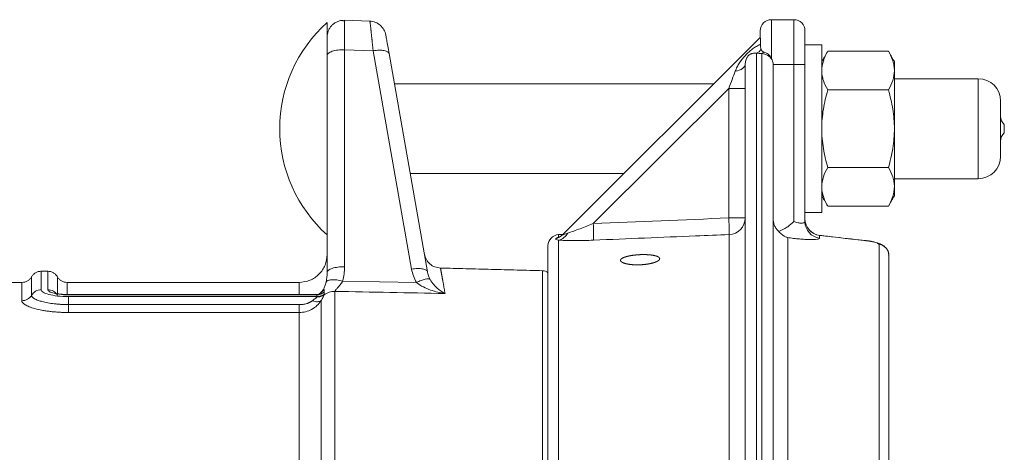
# Model space of a CAD drawing. Units: millimetres. Extents: x 5 to 836, y -526 to 589.
# Drawn here: x 191 to 279, y 213 to 252 of the extents above; entities that cross this region are included whole.
import ezdxf

# ---------------------------------------------------------------- set-up
doc = ezdxf.new("R2010")
doc.units = ezdxf.units.MM

msp = doc.modelspace()

# ---------------------------------------------------------------- linework, layer by layer
at = {"color": 7, "linetype": 'Continuous', "lineweight": 15}
for p, q in [((221.952, 251.899), (219.688, 251.978)), ((257.885, 252.032), (257.885, 248.548)), ((257.885, 252.032), (259.885, 252.032)), ((259.885, 248.032), (259.885, 252.032)), ((218.135, 250.479), (218.135, 251.782)), ((256.885, 250.425), (239.188, 232.794)), ((256.885, 250.414), (256.885, 251.032)), ((260.885, 251.032), (260.885, 248.032)), ((219.688, 249.348), (222.244, 249.259)), ((219.688, 229.933), (219.688, 249.348)), ((262.385, 234.782), (262.385, 249.782)), ((218.135, 229.421), (218.135, 248.835)), ((222.244, 249.259), (225.688, 229.727)), ((227.113, 229.475), (223.669, 249.006)), ((256.535, 249.031), (256.535, 212.04)), ((257.035, 249.008), (257.035, 212.217)), ((262.921, 249.211), (268.349, 249.211)), ((255.535, 248.014), (255.535, 211.63)), ((258.035, 248.032), (259.885, 248.032)), ((258.035, 248.003), (258.035, 212.262)), ((259.885, 248.032), (260.885, 248.032)), ((259.885, 233.967), (259.885, 248.032)), ((260.885, 248.032), (260.885, 233.967)), ((268.885, 248.282), (268.885, 247.479)), ((268.885, 247.479), (268.885, 242.282)), ((276.385, 237.807), (276.385, 246.757)), ((241.939, 233.796), (254.067, 245.878)), ((255.535, 245.878), (254.067, 245.878)), ((254.067, 234.297), (254.067, 245.878)), ((262.921, 245.746), (268.349, 245.746)), ((278.385, 239.807), (278.385, 244.757)), ((268.885, 242.282), (268.885, 237.086)), ((278.719, 241.91), (278.719, 242.655)), ((262.921, 238.818), (268.349, 238.818)), ((268.885, 237.086), (268.885, 236.282)), ((262.921, 235.354), (268.349, 235.354)), ((255.535, 234.297), (254.067, 234.297)), ((238.842, 232.804), (238.842, 232.59)), ((254.101, 232.812), (254.101, 209.989)), ((262.189, 232.73), (262.189, 232.49)), ((237.885, 231.804), (237.885, 204.407)), ((238.842, 232.319), (238.842, 204.407)), ((259.339, 232.547), (259.339, 212.262)), ((267.516, 231.932), (267.516, 207.336)), ((268.385, 230.945), (268.385, 207.273)), ((219.519, 228.652), (226.128, 228.525)), ((195.135, 227.407), (217.186, 227.407)), ((217.237, 227.261), (194.988, 227.261)), ((194.988, 226.548), (215.635, 226.548))]:
    msp.add_line(p, q, dxfattribs=at)
at = {"color": 7, "linetype": 'Continuous', "lineweight": 15, "flags": 128}
msp.add_lwpolyline([(255.535, 248.014), (255.52, 247.921), (255.474, 247.831), (255.398, 247.744), (255.294, 247.664), (255.163, 247.59), (255.01, 247.525), (254.836, 247.47), (254.646, 247.426)], dxfattribs=at)
at = {"color": 7, "linetype": 'Continuous', "lineweight": 15}
for centre, radius, start, end in [((257.885, 251.032), 1, 90, 180), ((259.885, 251.032), 1, 0, 90), ((226.628, 242.282), 12.743, 131.79553, 180), ((256.328, 249.678), 0.679, 287.73487, 334.98363), ((256.916, 249.335), 0.348, 290.04931, 324.96734), ((276.385, 244.757), 2, 0, 90), ((279.385, 243.4), 1, 180, 228.18969), ((226.628, 242.282), 12.743, 180, 228.20447), ((279.385, 241.164), 1, 131.81031, 180), ((276.385, 239.807), 2, 270, 0), ((218.379, 232.514), 23.595, 359.50656, 3.11626), ((230.396, 233.012), 23.706, 359.51583, 3.10756), ((254.043, 234.303), 1.493, 272.23387, 359.76091), ((262.385, 234.226), 1.5, 180.01568, 263.64608), ((262.385, 234.226), 1.5, 180.01564, 263.64679), ((262.382, 234.214), 1.497, 180.0817, 262.61334), ((262.379, 233.971), 1.493, 180.15889, 262.72076), ((238.885, 231.804), 1, 92.5, 180), ((238.165, 233.822), 1.45, 286.76021, 314.86838), ((238.173, 233.832), 1.452, 286.56083, 314.86769), ((238.609, 233.464), 1.168, 281.50968, 333.58695), ((267.388, 230.943), 0.997, 0.11432, 82.65822)]:
    msp.add_arc(centre, radius, start, end, dxfattribs=at)
msp.add_ellipse((254.035, 245.821), major_axis=(1.059, 2.819), ratio=0.003068, start_param=4.733894, end_param=5.31932, dxfattribs=at)
for points, knots in [([(218.135, 250.479), (218.141, 250.579), (218.153, 250.78), (218.246, 251.069), (218.391, 251.334), (218.586, 251.565), (218.824, 251.754), (219.094, 251.885), (219.292, 251.953), (219.397, 251.959), (219.402, 251.959)], [0, 0, 0, 0, 0.141904, 0.283797, 0.42568, 0.56757, 0.709458, 0.851342, 0.993236, 1, 1, 1, 1]), ([(219.692, 251.889), (219.693, 251.866), (219.698, 251.799), (219.7, 251.293), (219.697, 250.461), (219.691, 249.719), (219.688, 249.348)], [0, 0, 0, 0, 0.147313, 0.431544, 0.715773, 1, 1, 1, 1]), ([(222.244, 249.259), (222.24, 249.303), (222.231, 249.391), (222.218, 249.519), (222.205, 249.645), (222.193, 249.767), (222.18, 249.886), (222.169, 250.002), (222.157, 250.113), (222.146, 250.222), (222.135, 250.326), (222.124, 250.427), (222.114, 250.524), (222.104, 250.618), (222.095, 250.707), (222.085, 250.793), (222.077, 250.876), (222.068, 250.955), (222.06, 251.03), (222.052, 251.101), (222.041, 251.201), (222.027, 251.323), (222.012, 251.458), (221.998, 251.576), (221.986, 251.675), (221.976, 251.757), (221.967, 251.821), (221.961, 251.866), (221.955, 251.894), (221.953, 251.897), (221.952, 251.899)], [0, 0, 0, 0, 0.028992, 0.057684, 0.086075, 0.114165, 0.141956, 0.169446, 0.196637, 0.223527, 0.250119, 0.27641, 0.302403, 0.328098, 0.353494, 0.378591, 0.403391, 0.427893, 0.452097, 0.476005, 0.499615, 0.556265, 0.612643, 0.668751, 0.724595, 0.780178, 0.835506, 0.890583, 0.945413, 1, 1, 1, 1]), ([(223.377, 250.66), (223.348, 250.828), (223.289, 250.991), (223.122, 251.287), (223.012, 251.42), (222.756, 251.644), (222.608, 251.733), (222.291, 251.858), (222.122, 251.893), (221.952, 251.899)], [0, 0, 0, 0, 0.25, 0.25, 0.5, 0.5, 0.75, 0.75, 1, 1, 1, 1]), ([(218.135, 248.835), (218.135, 248.869), (218.135, 248.937), (218.135, 249.037), (218.135, 249.135), (218.135, 249.23), (218.135, 249.323), (218.135, 249.414), (218.135, 249.575), (218.135, 249.793), (218.135, 250.035), (218.135, 250.23), (218.135, 250.349), (218.135, 250.416), (218.135, 250.452), (218.135, 250.475), (218.135, 250.478), (218.135, 250.479)], [0, 0, 0, 0, 0.035919, 0.071663, 0.107298, 0.142894, 0.17852, 0.214243, 0.250131, 0.375016, 0.500017, 0.624929, 0.749905, 0.812555, 0.874876, 0.937235, 1, 1, 1, 1]), ([(223.377, 250.66), (223.377, 250.66), (223.384, 250.621), (223.412, 250.466), (223.432, 250.35), (223.484, 250.056), (223.515, 249.877), (223.587, 249.471), (223.627, 249.245), (223.669, 249.006)], [0, 0, 0, 0, 0.25, 0.25, 0.5, 0.5, 0.75, 0.75, 1, 1, 1, 1]), ([(256.885, 250.414), (256.885, 250.401), (256.888, 250.378), (256.893, 250.312), (256.897, 250.268), (256.901, 250.166), (256.903, 250.106), (256.904, 249.977), (256.903, 249.907), (256.902, 249.834)], [0, 0, 0, 0, 0.25, 0.25, 0.5, 0.5, 0.75, 0.75, 1, 1, 1, 1]), ([(218.135, 248.835), (218.135, 248.904), (218.176, 248.972), (218.333, 249.099), (218.449, 249.156), (218.738, 249.252), (218.91, 249.289), (219.285, 249.339), (219.487, 249.35), (219.688, 249.348)], [0, 0, 0, 0, 0.25, 0.25, 0.5, 0.5, 0.75, 0.75, 1, 1, 1, 1]), ([(254.646, 247.426), (254.695, 247.557), (254.753, 247.683), (254.881, 247.929), (254.951, 248.049), (255.18, 248.401), (255.357, 248.627), (255.65, 248.944), (255.754, 249.046), (255.967, 249.238), (256.077, 249.329), (256.303, 249.497), (256.419, 249.574), (256.656, 249.716), (256.777, 249.779), (256.902, 249.834)], [0, 0, 0, 0, 0.125, 0.125, 0.25, 0.25, 0.5, 0.5, 0.625, 0.625, 0.75, 0.75, 0.875, 0.875, 1, 1, 1, 1]), ([(256.944, 249.391), (256.925, 249.45), (256.915, 249.516), (256.903, 249.664), (256.901, 249.745), (256.902, 249.834)], [0, 0, 0, 0, 0.5, 0.5, 1, 1, 1, 1]), ([(257.201, 249.135), (257.132, 249.161), (257.075, 249.194), (256.992, 249.278), (256.963, 249.33), (256.944, 249.391)], [0, 0, 0, 0, 0.5, 0.5, 1, 1, 1, 1]), ([(222.244, 249.259), (222.426, 249.285), (222.607, 249.299), (222.942, 249.303), (223.096, 249.292), (223.356, 249.246), (223.463, 249.211), (223.614, 249.121), (223.658, 249.067), (223.669, 249.006)], [0, 0, 0, 0, 0.25, 0.25, 0.5, 0.5, 0.75, 0.75, 1, 1, 1, 1]), ([(256.535, 249.031), (256.473, 249.04), (256.414, 249.043), (256.298, 249.038), (256.241, 249.031), (256.153, 249.01), (256.124, 249.001), (256.063, 248.979), (256.032, 248.965), (255.965, 248.929), (255.929, 248.906), (255.871, 248.86), (255.852, 248.843), (255.815, 248.806), (255.798, 248.787), (255.752, 248.732), (255.728, 248.696), (255.687, 248.629), (255.67, 248.597), (255.626, 248.503), (255.604, 248.443), (255.552, 248.263), (255.535, 248.143), (255.535, 248.014)], [0, 0, 0, 0, 0.125, 0.125, 0.25, 0.25, 0.3125, 0.3125, 0.375, 0.375, 0.4375, 0.4375, 0.46875, 0.46875, 0.5, 0.5, 0.5625, 0.5625, 0.625, 0.625, 0.75, 0.75, 1, 1, 1, 1]), ([(257.942, 248.428), (257.911, 248.486), (257.87, 248.548), (257.778, 248.651), (257.742, 248.686), (257.663, 248.755), (257.618, 248.788), (257.477, 248.879), (257.381, 248.923), (257.201, 248.983), (257.117, 249), (257.035, 249.008)], [0, 0, 0, 0, 0.25, 0.25, 0.375, 0.375, 0.5, 0.5, 0.75, 0.75, 1, 1, 1, 1]), ([(257.885, 248.548), (257.847, 248.624), (257.804, 248.7), (257.707, 248.837), (257.649, 248.899), (257.522, 248.997), (257.454, 249.034), (257.321, 249.093), (257.258, 249.115), (257.201, 249.135)], [0, 0, 0, 0, 0.25, 0.25, 0.5, 0.5, 0.75, 0.75, 1, 1, 1, 1]), ([(258.035, 248.032), (258.033, 248.101), (258.024, 248.169), (257.993, 248.301), (257.971, 248.366), (257.942, 248.428)], [0, 0, 0, 0, 0.5, 0.5, 1, 1, 1, 1]), ([(262.921, 249.211), (262.758, 248.927), (262.623, 248.642), (262.436, 248.065), (262.385, 247.774), (262.385, 247.479)], [0, 0, 0, 0, 0.5, 0.5, 1, 1, 1, 1]), ([(268.885, 247.479), (268.885, 247.626), (268.873, 247.773), (268.824, 248.065), (268.787, 248.21), (268.647, 248.643), (268.513, 248.928), (268.349, 249.211)], [0, 0, 0, 0, 0.25, 0.25, 0.5, 0.5, 1, 1, 1, 1]), ([(262.385, 247.479), (262.385, 247.332), (262.398, 247.184), (262.447, 246.892), (262.483, 246.747), (262.623, 246.314), (262.758, 246.029), (262.921, 245.746)], [0, 0, 0, 0, 0.25, 0.25, 0.5, 0.5, 1, 1, 1, 1]), ([(268.349, 245.746), (268.513, 246.03), (268.648, 246.315), (268.834, 246.892), (268.885, 247.183), (268.885, 247.479)], [0, 0, 0, 0, 0.5, 0.5, 1, 1, 1, 1]), ([(262.921, 245.746), (262.759, 245.183), (262.622, 244.606), (262.436, 243.449), (262.385, 242.868), (262.385, 242.282)], [0, 0, 0, 0, 0.5, 0.5, 1, 1, 1, 1]), ([(268.349, 245.746), (268.512, 245.183), (268.648, 244.606), (268.835, 243.449), (268.885, 242.868), (268.885, 242.282)], [0, 0, 0, 0, 0.5, 0.5, 1, 1, 1, 1]), ([(262.385, 242.282), (262.385, 241.99), (262.398, 241.696), (262.447, 241.106), (262.484, 240.814), (262.625, 239.946), (262.759, 239.378), (262.921, 238.818)], [0, 0, 0, 0, 0.25, 0.25, 0.5, 0.5, 1, 1, 1, 1]), ([(268.885, 242.282), (268.885, 241.99), (268.873, 241.696), (268.823, 241.106), (268.787, 240.814), (268.646, 239.946), (268.511, 239.378), (268.349, 238.818)], [0, 0, 0, 0, 0.25, 0.25, 0.5, 0.5, 1, 1, 1, 1]), ([(262.921, 238.818), (262.758, 238.535), (262.623, 238.25), (262.436, 237.673), (262.385, 237.381), (262.385, 237.086)], [0, 0, 0, 0, 0.5, 0.5, 1, 1, 1, 1]), ([(268.885, 237.086), (268.885, 237.233), (268.873, 237.381), (268.824, 237.673), (268.787, 237.818), (268.647, 238.251), (268.513, 238.536), (268.349, 238.818)], [0, 0, 0, 0, 0.25, 0.25, 0.5, 0.5, 1, 1, 1, 1]), ([(262.385, 237.086), (262.385, 236.939), (262.398, 236.792), (262.447, 236.499), (262.483, 236.354), (262.623, 235.922), (262.758, 235.637), (262.921, 235.354)], [0, 0, 0, 0, 0.25, 0.25, 0.5, 0.5, 1, 1, 1, 1]), ([(268.349, 235.354), (268.513, 235.638), (268.648, 235.923), (268.834, 236.5), (268.885, 236.791), (268.885, 237.086)], [0, 0, 0, 0, 0.5, 0.5, 1, 1, 1, 1]), ([(239.655, 232.944), (239.821, 232.995), (240.007, 233.058), (240.382, 233.191), (240.574, 233.261), (241.157, 233.481), (241.547, 233.636), (241.939, 233.796)], [0, 0, 0, 0, 0.25, 0.25, 0.5, 0.5, 1, 1, 1, 1]), ([(258.54, 233.091), (258.461, 233.161), (258.389, 233.242), (258.264, 233.413), (258.211, 233.505), (258.123, 233.701), (258.091, 233.802), (258.047, 234.009), (258.035, 234.116), (258.035, 234.222)], [0, 0, 0, 0, 0.25, 0.25, 0.5, 0.5, 0.75, 0.75, 1, 1, 1, 1]), ([(258.54, 233.091), (258.796, 233.182), (259.032, 233.309), (259.366, 233.534), (259.475, 233.616), (259.632, 233.744), (259.683, 233.788), (259.785, 233.877), (259.836, 233.922), (259.885, 233.967)], [0, 0, 0, 0, 0.5, 0.5, 0.75, 0.75, 0.875, 0.875, 1, 1, 1, 1]), ([(259.885, 233.967), (260.013, 233.925), (260.14, 233.892), (260.324, 233.858), (260.382, 233.85), (260.492, 233.84), (260.545, 233.837), (260.639, 233.839), (260.681, 233.842), (260.754, 233.855), (260.785, 233.864), (260.86, 233.898), (260.885, 233.929), (260.885, 233.967)], [0, 0, 0, 0, 0.25, 0.25, 0.375, 0.375, 0.5, 0.5, 0.625, 0.625, 0.75, 0.75, 1, 1, 1, 1]), ([(238.587, 232.441), (238.598, 232.464), (238.629, 232.492), (238.718, 232.546), (238.775, 232.571), (238.842, 232.59)], [0, 0, 0, 0, 0.5, 0.5, 1, 1, 1, 1]), ([(239.196, 232.809), (239.178, 232.789), (239.117, 232.722), (239.018, 232.652), (238.936, 232.601), (238.895, 232.58), (238.877, 232.574), (238.884, 232.576), (238.885, 232.576)], [0, 0, 0, 0, 0.104128, 0.363345, 0.54731, 0.726851, 0.973706, 1, 1, 1, 1]), ([(239.188, 232.794), (239.177, 232.783), (239.172, 232.776), (239.175, 232.769), (239.183, 232.77), (239.224, 232.781), (239.268, 232.8), (239.366, 232.84), (239.42, 232.862), (239.534, 232.905), (239.593, 232.925), (239.655, 232.944)], [0, 0, 0, 0, 0.125, 0.125, 0.25, 0.25, 0.5, 0.5, 0.75, 0.75, 1, 1, 1, 1]), ([(254.101, 232.812), (253.102, 232.77), (252.103, 232.729), (251.104, 232.688), (248.06, 232.562), (245.017, 232.436), (241.973, 232.311)], [0, 0, 0, 0, 0.006, 0.006, 0.006, 0.02428147, 0.02428147, 0.02428147, 0.02428147]), ([(258.54, 233.091), (258.63, 232.981), (258.742, 232.871), (258.943, 232.728), (259.015, 232.684), (259.131, 232.626), (259.171, 232.608), (259.254, 232.575), (259.297, 232.56), (259.339, 232.547)], [0, 0, 0, 0, 0.5, 0.5, 0.75, 0.75, 0.875, 0.875, 1, 1, 1, 1]), ([(266.297, 232.272), (266.106, 232.293), (264.979, 232.421), (263.62, 232.575), (262.446, 232.71), (262.219, 232.736)], [0, 0, 0, 0, 0.141314, 0.833545, 1, 1, 1, 1]), ([(238.842, 232.319), (238.751, 232.343), (238.679, 232.356), (238.609, 232.378), (238.593, 232.386), (238.576, 232.406), (238.575, 232.419), (238.583, 232.433)], [0, 0, 0, 0, 0.5, 0.5, 0.75, 0.75, 1, 1, 1, 1]), ([(241.973, 232.311), (241.685, 232.299), (241.401, 232.29), (240.839, 232.277), (240.561, 232.274), (240.016, 232.274), (239.755, 232.277), (239.388, 232.288), (239.269, 232.293), (239.044, 232.304), (238.938, 232.311), (238.842, 232.319)], [0, 0, 0, 0, 0.25, 0.25, 0.5, 0.5, 0.75, 0.75, 0.875, 0.875, 1, 1, 1, 1]), ([(262.189, 232.49), (262.189, 232.469), (262.17, 232.45), (262.092, 232.418), (262.035, 232.405), (261.885, 232.383), (261.791, 232.375), (261.575, 232.366), (261.453, 232.364), (261.18, 232.368), (261.033, 232.373), (260.722, 232.391), (260.555, 232.403), (260.216, 232.434), (260.044, 232.452), (259.692, 232.495), (259.514, 232.52), (259.339, 232.547)], [0, 0, 0, 0, 0.125, 0.125, 0.25, 0.25, 0.375, 0.375, 0.5, 0.5, 0.625, 0.625, 0.75, 0.75, 0.875, 0.875, 1, 1, 1, 1]), ([(268.37, 230.958), (268.374, 230.999), (268.389, 231.156), (268.29, 231.407), (268.121, 231.658), (267.921, 231.829), (267.717, 231.945), (267.475, 232.044), (267.187, 232.125), (266.915, 232.188), (266.76, 232.215), (266.733, 232.22)], [0, 0, 0, 0, 0.0394377, 0.1545148, 0.2576178, 0.3584112, 0.4695315, 0.6140686, 0.8320827, 0.9697857, 1, 1, 1, 1]), ([(267.516, 231.932), (267.516, 231.951), (267.5, 231.972), (267.44, 232.015), (267.396, 232.037), (267.275, 232.084), (267.198, 232.109), (267.053, 232.147), (266.999, 232.16), (266.879, 232.187), (266.813, 232.201), (266.738, 232.216)], [0, 0, 0, 0, 0.25, 0.25, 0.5, 0.5, 0.75, 0.75, 0.875, 0.875, 1, 1, 1, 1]), ([(218.135, 231.032), (218.098, 230.705), (218.023, 230.05), (217.444, 229.223), (216.618, 228.645), (215.963, 228.57), (215.635, 228.532)], [0, 0, 0, 0, 0.250009, 0.5, 0.749991, 1, 1, 1, 1]), ([(228.272, 229.817), (228.101, 229.839), (227.759, 229.882), (227.315, 230.161), (226.974, 230.559), (226.881, 230.89), (226.834, 231.056)], [0, 0, 0, 0, 0.249997, 0.500001, 0.750004, 1, 1, 1, 1]), ([(246.201, 230.106), (246.542, 230.137), (246.653, 230.15), (246.865, 230.182), (246.969, 230.201), (247.163, 230.243), (247.254, 230.266), (247.42, 230.316), (247.496, 230.344), (247.628, 230.4), (247.685, 230.429), (247.779, 230.489), (247.816, 230.52), (247.867, 230.581), (247.881, 230.611), (247.888, 230.671), (247.88, 230.7), (247.842, 230.756), (247.811, 230.783), (247.729, 230.833), (247.679, 230.857), (247.557, 230.899), (247.486, 230.919), (247.329, 230.953), (247.243, 230.967), (247.055, 230.991), (246.955, 231.001), (246.747, 231.014), (246.638, 231.018), (246.414, 231.021), (246.301, 231.02), (246.073, 231.011), (245.956, 231.005), (245.731, 230.986), (245.621, 230.974), (245.406, 230.946), (245.303, 230.929), (245.109, 230.892), (245.018, 230.871), (244.851, 230.826), (244.776, 230.802), (244.643, 230.751), (244.585, 230.723), (244.492, 230.667), (244.455, 230.638), (244.404, 230.579), (244.389, 230.549), (244.383, 230.49), (244.39, 230.461), (244.429, 230.403), (244.459, 230.375), (244.54, 230.321), (244.592, 230.295), (244.714, 230.248), (244.784, 230.226), (244.941, 230.187), (245.029, 230.17), (245.215, 230.141), (245.314, 230.129), (245.524, 230.112), (245.633, 230.106), (245.967, 230.099), (246.201, 230.106), (246.542, 230.137)], [-0.0625, -0.0625, 0, 0, 0.03125, 0.03125, 0.0625, 0.0625, 0.09375, 0.09375, 0.125, 0.125, 0.15625, 0.15625, 0.1875, 0.1875, 0.21875, 0.21875, 0.25, 0.25, 0.28125, 0.28125, 0.3125, 0.3125, 0.34375, 0.34375, 0.375, 0.375, 0.40625, 0.40625, 0.4375, 0.4375, 0.46875, 0.46875, 0.5, 0.5, 0.53125, 0.53125, 0.5625, 0.5625, 0.59375, 0.59375, 0.625, 0.625, 0.65625, 0.65625, 0.6875, 0.6875, 0.71875, 0.71875, 0.75, 0.75, 0.78125, 0.78125, 0.8125, 0.8125, 0.84375, 0.84375, 0.875, 0.875, 0.90625, 0.90625, 0.9375, 0.9375, 1, 1, 1.03125, 1.03125]), ([(218.135, 229.421), (218.135, 229.489), (218.176, 229.558), (218.333, 229.684), (218.449, 229.742), (218.738, 229.837), (218.91, 229.875), (219.285, 229.924), (219.487, 229.936), (219.688, 229.933)], [0, 0, 0, 0, 0.25, 0.25, 0.5, 0.5, 0.75, 0.75, 1, 1, 1, 1]), ([(192.552, 229.532), (192.464, 229.526), (192.288, 229.512), (192.043, 229.405), (191.829, 229.245), (191.731, 229.099), (191.682, 229.026)], [0, 0, 0, 0, 0.249998, 0.499999, 0.750001, 1, 1, 1, 1]), ([(192.55, 227.868), (192.55, 228.204), (192.551, 228.876), (192.551, 229.372), (192.552, 229.601), (192.552, 229.532), (192.552, 229.532)], [0, 0, 0, 0, 0.333365, 0.666686, 0.999988, 1, 1, 1, 1]), ([(194.001, 229.032), (193.952, 229.105), (193.853, 229.249), (193.64, 229.407), (193.397, 229.513), (193.223, 229.526), (193.135, 229.532)], [0, 0, 0, 0, 0.25008, 0.5, 0.749914, 1, 1, 1, 1]), ([(225.688, 229.727), (225.87, 229.753), (226.051, 229.768), (226.385, 229.771), (226.539, 229.76), (226.8, 229.714), (226.906, 229.679), (227.058, 229.59), (227.102, 229.535), (227.113, 229.475)], [0, 0, 0, 0, 0.25, 0.25, 0.5, 0.5, 0.75, 0.75, 1, 1, 1, 1]), ([(228.272, 229.817), (228.272, 229.817), (228.272, 229.816), (228.273, 229.809), (228.276, 229.797), (228.279, 229.78), (228.282, 229.759), (228.287, 229.733), (228.293, 229.702), (228.299, 229.667), (228.306, 229.626), (228.314, 229.581), (228.323, 229.532), (228.333, 229.477), (228.344, 229.418), (228.355, 229.354), (228.368, 229.285), (228.381, 229.212), (228.395, 229.133), (228.41, 229.05), (228.426, 228.962), (228.443, 228.87), (228.46, 228.772), (228.478, 228.67), (228.498, 228.564), (228.518, 228.452), (228.539, 228.336), (228.56, 228.215), (228.583, 228.089), (228.607, 227.958), (228.631, 227.823), (228.656, 227.683), (228.674, 227.586), (228.682, 227.538)], [0, 0, 0, 0, 0.032077, 0.064165, 0.096264, 0.128376, 0.160499, 0.192633, 0.22478, 0.256938, 0.289109, 0.321291, 0.353486, 0.385692, 0.417911, 0.450142, 0.482386, 0.514641, 0.546909, 0.57919, 0.611483, 0.643789, 0.676107, 0.708438, 0.740782, 0.773139, 0.805508, 0.837891, 0.870287, 0.902695, 0.935117, 0.967552, 1, 1, 1, 1]), ([(237.885, 229.387), (237.814, 229.44), (237.671, 229.547), (237.493, 229.568), (237.405, 229.578)], [0, 0, 0, 0, 0.500005, 1, 1, 1, 1]), ([(237.405, 204.407), (237.405, 205.886), (237.405, 208.925), (237.405, 213.054), (237.405, 216.863), (237.405, 220.213), (237.405, 223.089), (237.405, 225.449), (237.405, 227.292), (237.405, 228.601), (237.405, 229.425), (237.405, 229.527), (237.405, 229.578)], [0, 0, 0, 0, 0.0959255, 0.1971812, 0.2984369, 0.3996926, 0.5009487, 0.6022048, 0.7016539, 0.8011026, 0.9005512, 1, 1, 1, 1]), ([(190.818, 226.891), (190.818, 226.932), (190.818, 227.015), (190.818, 227.133), (190.818, 227.247), (190.818, 227.355), (190.818, 227.46), (190.818, 227.559), (190.819, 227.653), (190.819, 227.743), (190.819, 227.828), (190.819, 227.908), (190.819, 227.983), (190.819, 228.054), (190.819, 228.12), (190.819, 228.181), (190.819, 228.237), (190.819, 228.288), (190.819, 228.334), (190.819, 228.376), (190.819, 228.412), (190.819, 228.444), (190.82, 228.471), (190.82, 228.493), (190.82, 228.511), (190.82, 228.523), (190.82, 228.531), (190.82, 228.532), (190.82, 228.532)], [0, 0, 0, 0, 0.038401, 0.076807, 0.115217, 0.153633, 0.192053, 0.230478, 0.268908, 0.307343, 0.345782, 0.384227, 0.422676, 0.461131, 0.49959, 0.538054, 0.576522, 0.614996, 0.653475, 0.691958, 0.730446, 0.768939, 0.807437, 0.84594, 0.884448, 0.92296, 0.961478, 1, 1, 1, 1]), ([(191.686, 229.032), (191.636, 228.96), (191.537, 228.815), (191.325, 228.658), (191.082, 228.552), (190.907, 228.539), (190.82, 228.532)], [0, 0, 0, 0, 0.250002, 0.500001, 0.750001, 1, 1, 1, 1]), ([(191.684, 227.379), (191.684, 227.421), (191.684, 227.504), (191.684, 227.623), (191.684, 227.737), (191.684, 227.847), (191.684, 227.951), (191.684, 228.051), (191.685, 228.146), (191.685, 228.237), (191.685, 228.322), (191.685, 228.403), (191.685, 228.479), (191.685, 228.55), (191.685, 228.616), (191.685, 228.677), (191.685, 228.734), (191.685, 228.785), (191.685, 228.832), (191.685, 228.874), (191.685, 228.911), (191.685, 228.943), (191.686, 228.97), (191.686, 228.993), (191.686, 229.01), (191.686, 229.023), (191.686, 229.031), (191.686, 229.032), (191.686, 229.032)], [0, 0, 0, 0, 0.038387, 0.07678, 0.115179, 0.153583, 0.191993, 0.230409, 0.268831, 0.307258, 0.345692, 0.384131, 0.422576, 0.461028, 0.499485, 0.537949, 0.576419, 0.614894, 0.653377, 0.691865, 0.730359, 0.76886, 0.807368, 0.845881, 0.884401, 0.922928, 0.961461, 1, 1, 1, 1]), ([(194.867, 228.532), (194.78, 228.539), (194.605, 228.552), (194.362, 228.658), (194.149, 228.815), (194.051, 228.96), (194.001, 229.032)], [0, 0, 0, 0, 0.250083, 0.499999, 0.749915, 1, 1, 1, 1]), ([(194.001, 227.395), (194.001, 227.754), (194.001, 228.474), (194.001, 228.977), (194.001, 228.981), (194.001, 228.982)], [0, 0, 0, 0, 0.373323, 0.746642, 1, 1, 1, 1]), ([(215.635, 228.532), (212.503, 228.532), (205.58, 228.532), (198.658, 228.532), (194.867, 228.532)], [0, 0, 0, 0, 0.452479, 1, 1, 1, 1]), ([(194.867, 228.532), (194.867, 228.493), (194.867, 228.415), (194.867, 228.013), (194.867, 227.57), (194.867, 227.443)], [0, 0, 0, 0, 0.415777, 0.831589, 1, 1, 1, 1]), ([(215.635, 227.437), (215.635, 227.555), (215.635, 228), (215.635, 228.409), (215.635, 228.491), (215.635, 228.532)], [0, 0, 0, 0, 0.152551, 0.576279, 1, 1, 1, 1]), ([(217.823, 227.907), (217.857, 228), (217.893, 228.1), (217.963, 228.316), (217.998, 228.433), (218.03, 228.56)], [0, 0, 0, 0, 0.5, 0.5, 1, 1, 1, 1]), ([(218.03, 228.56), (218.057, 228.616), (218.117, 228.663), (218.291, 228.732), (218.407, 228.754), (218.678, 228.771), (218.834, 228.766), (219.167, 228.728), (219.343, 228.696), (219.519, 228.652)], [0, 0, 0, 0, 0.25, 0.25, 0.5, 0.5, 0.75, 0.75, 1, 1, 1, 1]), ([(219.519, 228.652), (219.45, 228.523), (219.371, 228.412), (219.215, 228.214), (219.138, 228.128), (219, 227.976), (218.939, 227.911), (218.852, 227.802), (218.826, 227.758), (218.823, 227.728)], [0, 0, 0, 0, 0.25, 0.25, 0.5, 0.5, 0.75, 0.75, 1, 1, 1, 1]), ([(226.128, 228.525), (226.268, 228.597), (226.406, 228.659), (226.668, 228.76), (226.791, 228.799), (227.008, 228.848), (227.103, 228.859), (227.254, 228.851), (227.311, 228.833), (227.346, 228.801)], [0, 0, 0, 0, 0.25, 0.25, 0.5, 0.5, 0.75, 0.75, 1, 1, 1, 1]), ([(228.682, 227.538), (228.465, 227.567), (228.247, 227.608), (227.813, 227.711), (227.596, 227.773), (227.167, 227.924), (226.953, 228.013), (226.532, 228.231), (226.324, 228.358), (226.128, 228.525)], [0, 0, 0, 0, 0.25, 0.25, 0.5, 0.5, 0.75, 0.75, 1, 1, 1, 1]), ([(227.346, 228.801), (227.447, 228.615), (227.555, 228.466), (227.774, 228.206), (227.885, 228.094), (228.111, 227.896), (228.224, 227.81), (228.453, 227.658), (228.567, 227.593), (228.682, 227.538)], [0, 0, 0, 0, 0.25, 0.25, 0.5, 0.5, 0.75, 0.75, 1, 1, 1, 1]), ([(190.818, 226.891), (190.992, 226.891), (191.166, 226.937), (191.469, 227.107), (191.596, 227.232), (191.684, 227.379)], [0, 0, 0, 0, 0.5, 0.5, 1, 1, 1, 1]), ([(192.55, 227.868), (192.375, 227.868), (192.201, 227.822), (191.899, 227.652), (191.771, 227.527), (191.684, 227.379)], [0, 0, 0, 0, 0.5, 0.5, 1, 1, 1, 1]), ([(194.988, 226.548), (194.944, 226.548), (194.856, 226.548), (194.724, 226.55), (194.592, 226.554), (194.461, 226.559), (194.33, 226.566), (194.2, 226.574), (194.071, 226.583), (193.944, 226.594), (193.818, 226.606), (193.545, 226.636), (193.117, 226.699), (192.65, 226.802), (192.226, 226.934), (191.972, 227.051), (191.823, 227.154), (191.755, 227.217), (191.712, 227.275), (191.688, 227.329), (191.685, 227.363), (191.684, 227.379)], [0, 0, 0, 0, 0.024851, 0.049772, 0.074757, 0.099796, 0.124881, 0.150006, 0.175164, 0.200347, 0.225549, 0.250764, 0.3676, 0.501085, 0.596951, 0.750715, 0.808115, 0.861668, 0.911457, 0.95755, 1, 1, 1, 1]), ([(192.55, 227.868), (192.55, 227.797), (192.606, 227.725), (192.833, 227.584), (193.004, 227.516), (193.446, 227.398), (193.717, 227.348), (194.323, 227.279), (194.656, 227.261), (194.988, 227.261)], [0, 0, 0, 0, 0.25, 0.25, 0.5, 0.5, 0.75, 0.75, 1, 1, 1, 1]), ([(195.135, 227.407), (194.866, 227.407), (194.598, 227.421), (194.107, 227.473), (193.886, 227.511), (193.521, 227.603), (193.378, 227.656), (193.185, 227.768), (193.135, 227.826), (193.135, 227.883)], [0, 0, 0, 0, 0.25, 0.25, 0.5, 0.5, 0.75, 0.75, 1, 1, 1, 1]), ([(193.135, 227.883), (193.31, 227.883), (193.484, 227.837), (193.786, 227.667), (193.914, 227.542), (194.001, 227.395)], [0, 0, 0, 0, 0.5, 0.5, 1, 1, 1, 1]), ([(195.135, 227.436), (194.999, 227.438), (194.74, 227.442), (194.418, 227.467), (194.189, 227.492), (194.052, 227.503), (193.99, 227.505), (193.988, 227.488), (193.987, 227.485)], [0, 0, 0, 0, 0.241242, 0.456729, 0.647397, 0.815049, 0.962305, 1, 1, 1, 1]), ([(217.076, 227.437), (213.787, 227.437), (206.473, 227.437), (199.16, 227.437), (195.135, 227.437)], [0, 0, 0, 0, 0.449742, 1, 1, 1, 1]), ([(217.186, 227.407), (217.16, 227.423), (217.129, 227.444), (217.084, 227.434), (217.076, 227.432)], [0, 0, 0, 0, 0.826827, 1, 1, 1, 1]), ([(217.645, 227.662), (217.558, 227.594), (217.398, 227.468), (217.187, 227.447), (217.09, 227.437)], [0, 0, 0, 0, 0.543648, 1, 1, 1, 1]), ([(217.186, 227.407), (217.313, 227.41), (217.439, 227.438), (217.674, 227.537), (217.783, 227.608), (217.874, 227.697)], [0, 0, 0, 0, 0.5, 0.5, 1, 1, 1, 1]), ([(217.851, 227.414), (217.764, 227.351), (217.665, 227.303), (217.454, 227.241), (217.342, 227.228), (217.23, 227.232)], [0, 0, 0, 0, 0.5, 0.5, 1, 1, 1, 1]), ([(217.237, 227.261), (217.349, 227.262), (217.461, 227.281), (217.672, 227.355), (217.771, 227.409), (217.859, 227.477)], [0, 0, 0, 0, 0.5, 0.5, 1, 1, 1, 1]), ([(217.851, 227.414), (217.849, 227.404), (217.844, 227.385), (217.832, 227.352), (217.818, 227.317), (217.8, 227.278), (217.78, 227.237), (217.751, 227.18), (217.712, 227.105), (217.66, 227.009), (217.622, 226.936), (217.603, 226.9)], [0, 0, 0, 0, 0.083144, 0.1672, 0.252317, 0.338639, 0.426305, 0.515445, 0.675657, 0.836949, 1, 1, 1, 1]), ([(217.64, 227.664), (217.651, 227.672), (217.732, 227.734), (217.781, 227.827), (217.823, 227.907)], [0, 0, 0, 0, 0.134602, 1, 1, 1, 1]), ([(217.823, 227.907), (217.826, 227.907), (217.832, 227.907), (217.84, 227.9), (217.849, 227.89), (217.856, 227.876), (217.863, 227.859), (217.871, 227.826), (217.879, 227.774), (217.875, 227.723), (217.874, 227.697)], [0, 0, 0, 0, 0.08155, 0.164582, 0.249375, 0.336224, 0.425438, 0.517337, 0.757666, 1, 1, 1, 1]), ([(217.859, 227.477), (217.858, 227.467), (217.857, 227.446), (217.853, 227.425), (217.851, 227.414)], [0, 0, 0, 0, 0.5010256, 1, 1, 1, 1]), ([(217.874, 227.697), (217.872, 227.674), (217.868, 227.631), (217.864, 227.573), (217.861, 227.522), (217.86, 227.492), (217.859, 227.477)], [0, 0, 0, 0, 0.272486, 0.529592, 0.771929, 1, 1, 1, 1]), ([(218.823, 212.025), (218.823, 212.407), (218.823, 214.244), (218.823, 217.109), (218.823, 220.57), (218.823, 223.496), (218.823, 225.954), (218.823, 227.137), (218.823, 227.728)], [0, 0, 0, 0, 0.049865, 0.239894, 0.429916, 0.619938, 0.809967, 1, 1, 1, 1]), ([(194.988, 225.841), (194.941, 225.841), (194.847, 225.841), (194.706, 225.843), (194.566, 225.846), (194.427, 225.851), (194.287, 225.857), (194.057, 225.869), (193.739, 225.892), (193.343, 225.932), (192.966, 225.983), (192.494, 226.063), (191.967, 226.183), (191.543, 226.322), (191.273, 226.44), (191.108, 226.53), (190.978, 226.622), (190.896, 226.703), (190.848, 226.773), (190.822, 226.833), (190.819, 226.872), (190.818, 226.891)], [0, 0, 0, 0, 0.021263, 0.04247, 0.063644, 0.084812, 0.105997, 0.127226, 0.190792, 0.254388, 0.317671, 0.381065, 0.506688, 0.631232, 0.692979, 0.75491, 0.816251, 0.877747, 0.918488, 0.959189, 1, 1, 1, 1]), ([(194.988, 227.261), (194.988, 227.216), (194.988, 227.126), (194.988, 226.877), (194.988, 226.718), (194.988, 226.548)], [0, 0, 0, 0, 0.5, 0.5, 1, 1, 1, 1]), ([(217.603, 226.9), (217.497, 226.741), (217.368, 226.59), (217.078, 226.324), (216.917, 226.21), (216.573, 226.026), (216.391, 225.957), (216.018, 225.864), (215.827, 225.841), (215.635, 225.841)], [0, 0, 0, 0, 0.25, 0.25, 0.5, 0.5, 0.75, 0.75, 1, 1, 1, 1]), ([(216.816, 226.893), (216.802, 226.882), (216.774, 226.859), (216.727, 226.826), (216.677, 226.794), (216.624, 226.764), (216.566, 226.735), (216.505, 226.708), (216.441, 226.682), (216.372, 226.658), (216.274, 226.628), (216.142, 226.595), (215.977, 226.568), (215.807, 226.551), (215.693, 226.549), (215.635, 226.548)], [0, 0, 0, 0, 0.046662, 0.094277, 0.143059, 0.193207, 0.244904, 0.298317, 0.353598, 0.410884, 0.470298, 0.597519, 0.731001, 0.864643, 1, 1, 1, 1]), ([(215.635, 225.841), (215.635, 225.888), (215.635, 225.979), (215.635, 226.226), (215.635, 226.381), (215.635, 226.548)], [0, 0, 0, 0, 0.5, 0.5, 1, 1, 1, 1]), ([(217.23, 227.232), (217.226, 227.228), (217.219, 227.219), (217.205, 227.203), (217.186, 227.186), (217.163, 227.166), (217.137, 227.144), (217.107, 227.12), (217.067, 227.089), (217.015, 227.05), (216.956, 227.005), (216.888, 226.953), (216.843, 226.916), (216.816, 226.893)], [0, 0, 0, 0, 0.054838, 0.113077, 0.175062, 0.241077, 0.311359, 0.386105, 0.465478, 0.586255, 0.726454, 0.835907, 1, 1, 1, 1]), ([(217.603, 226.9), (217.525, 226.837), (217.41, 226.803), (217.135, 226.8), (216.975, 226.832), (216.816, 226.893)], [0, 0, 0, 0, 0.5, 0.5, 1, 1, 1, 1]), ([(217.237, 227.261), (217.238, 227.258), (217.239, 227.252), (217.236, 227.243), (217.232, 227.236), (217.23, 227.232)], [0, 0, 0, 0, 0.330798, 0.662955, 1, 1, 1, 1]), ([(217.603, 226.9), (217.603, 226.301), (217.603, 225.105), (217.603, 222.673), (217.603, 219.8), (217.603, 216.446), (217.603, 212.957), (217.603, 210.409), (217.603, 209.279)], [0, 0, 0, 0, 0.172513, 0.345022, 0.517524, 0.690026, 0.862536, 1, 1, 1, 1]), ([(215.635, 206.682), (215.635, 207.508), (215.635, 209.708), (215.635, 212.919), (215.635, 216.317), (215.635, 219.327), (215.635, 221.935), (215.635, 224.161), (215.635, 225.281), (215.635, 225.841)], [0, 0, 0, 0, 0.091117, 0.242597, 0.394077, 0.545557, 0.697038, 0.848519, 1, 1, 1, 1])]:
    msp.add_open_spline(points, degree=3, knots=knots, dxfattribs=at)
for points, degree in [([(219.693, 251.931), (219.402, 251.961)], 1), ([(219.688, 251.978), (219.692, 251.889)], 1), ([(262.385, 249.782), (260.885, 249.782)], 1), ([(257.035, 249.008), (256.864, 249.015), (256.697, 249.023), (256.535, 249.031)], 3), ([(257.885, 248.548), (257.905, 248.508), (257.924, 248.468), (257.942, 248.428)], 3), ([(262.921, 249.211), (262.385, 248.282)], 1), ([(268.885, 248.282), (268.349, 249.211)], 1), ([(258.035, 248.003), (258.035, 248.008), (258.035, 248.018), (258.035, 248.027), (258.035, 248.032)], 3), ([(276.385, 246.757), (268.885, 246.757)], 1), ([(252.727, 246.282), (224.149, 246.282)], 1), ([(225.56, 238.282), (244.697, 238.282)], 1), ([(268.885, 237.807), (276.385, 237.807)], 1), ([(262.385, 236.282), (262.921, 235.354)], 1), ([(268.349, 235.354), (268.885, 236.282)], 1), ([(260.885, 234.782), (262.385, 234.782)], 1), ([(241.939, 233.796), (245.981, 233.963), (250.024, 234.13), (254.067, 234.297)], 3), ([(239.213, 232.82), (238.842, 232.804)], 1), ([(266.738, 232.216), (265.234, 232.385), (263.715, 232.557), (262.189, 232.73)], 3), ([(262.216, 232.721), (262.189, 232.73)], 1), ([(238.583, 232.433), (238.584, 232.436), (238.585, 232.438), (238.587, 232.441)], 3), ([(266.633, 232.234), (266.297, 232.272)], 1), ([(266.621, 232.216), (266.738, 232.216)], 1), ([(266.794, 232.203), (266.625, 232.232)], 1), ([(219.688, 229.933), (219.688, 229.5), (219.631, 229.07), (219.519, 228.652)], 3), ([(193.135, 229.532), (192.525, 229.532)], 1), ([(193.135, 227.883), (193.135, 228.978), (193.135, 229.532), (193.135, 229.532)], 3), ([(218.03, 228.56), (218.1, 228.841), (218.135, 229.131), (218.135, 229.421)], 3), ([(226.128, 228.525), (225.906, 228.903), (225.761, 229.311), (225.688, 229.727)], 3), ([(227.113, 229.475), (227.154, 229.242), (227.231, 229.014), (227.346, 228.801)], 3), ([(237.405, 229.578), (228.272, 229.817)], 1), ([(190.82, 228.532), (189.503, 228.532)], 1), ([(195.135, 227.435), (195.135, 227.407)], 1), ([(217.237, 227.261), (217.229, 227.309), (217.21, 227.358), (217.186, 227.407)], 3), ([(217.823, 227.907), (217.523, 227.585)], 1), ([(217.851, 227.414), (217.988, 227.519), (218.299, 227.682), (218.649, 227.733), (218.823, 227.728)], 3), ([(228.682, 227.538), (225.396, 227.601), (222.109, 227.665), (218.823, 227.728)], 3), ([(194.988, 225.841), (194.988, 225.888), (194.988, 226.071), (194.988, 226.381), (194.988, 226.548)], 3), ([(194.988, 225.841), (201.871, 225.841), (208.753, 225.841), (215.635, 225.841)], 3)]:
    msp.add_open_spline(points, degree=degree, dxfattribs=at)

doc.saveas('drawing.dxf')
